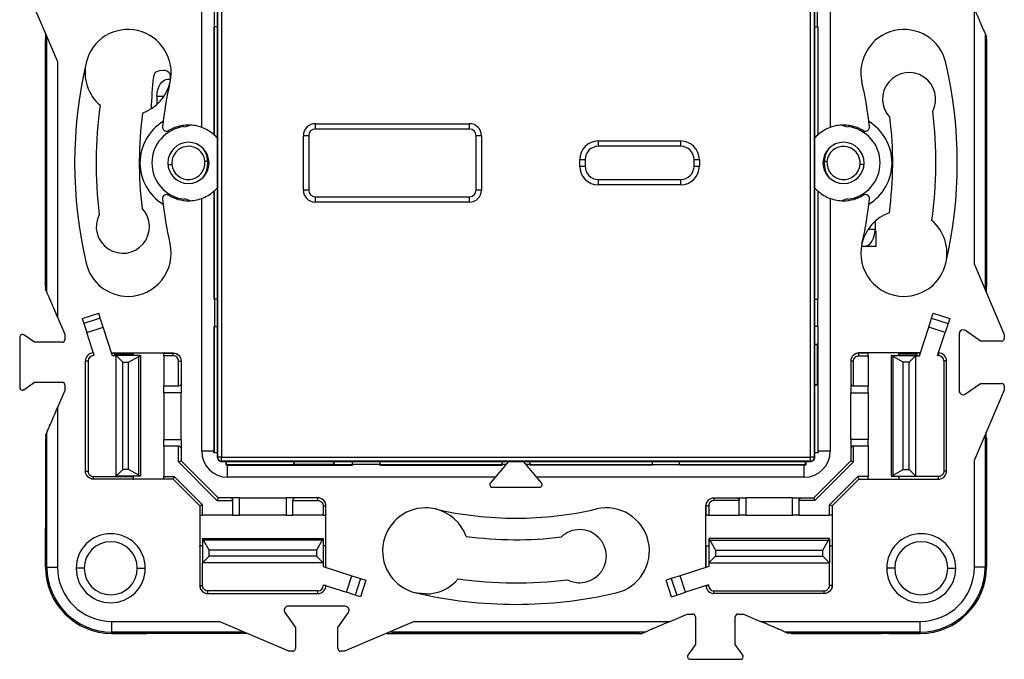
# Model space of a CAD drawing. Units: millimetres. Extents: x 0 to 420, y 0 to 297.
# Drawn here: x 94 to 168, y 132 to 180 of the extents above; entities that cross this region are included whole.
import ezdxf

# ---------------------------------------------------------------- set-up
doc = ezdxf.new("R2010")
doc.units = ezdxf.units.MM

msp = doc.modelspace()

# ---------------------------------------------------------------- linework, layer by layer
at = {"color": 7, "linetype": 'Continuous'}
for p, q in [((107.732, 171.609), (107.732, 190.641)), ((108.912, 191.111), (108.912, 146.77)), ((108.93, 146.788), (108.93, 191.093)), ((109.23, 191.093), (109.23, 146.788)), ((153.535, 146.788), (153.535, 191.093)), ((153.835, 191.093), (153.835, 146.788)), ((153.853, 191.111), (153.853, 146.77)), ((155.032, 190.641), (155.032, 171.609)), ((96.882, 176.592), (94.632, 181.841)), ((108.682, 179.191), (108.682, 181.241)), ((154.082, 179.191), (154.082, 181.241)), ((165.883, 161.289), (165.883, 180.535)), ((95.982, 178.691), (95.982, 159.444)), ((108.682, 179.191), (108.642, 179.191)), ((108.642, 179.191), (108.642, 171.068)), ((108.656, 179.191), (108.656, 171.074)), ((108.912, 179.191), (108.682, 179.191)), ((153.853, 179.191), (154.082, 179.191)), ((154.082, 179.191), (154.123, 179.191)), ((154.109, 179.191), (154.109, 171.074)), ((154.123, 171.068), (154.123, 179.191)), ((166.68, 178.676), (166.68, 159.429)), ((166.68, 178.676), (166.782, 178.437)), ((95.982, 159.641), (95.982, 178.241)), ((96.085, 159.206), (96.085, 178.452)), ((166.782, 159.191), (166.782, 178.437)), ((166.782, 178.241), (166.782, 159.641)), ((96.882, 176.592), (96.882, 157.346)), ((104.851, 175.901), (104.546, 175.874)), ((105.19, 175.241), (105.39, 175.241)), ((105.381, 175.241), (105.392, 175.35)), ((104.355, 173.941), (104.355, 173.331)), ((104.883, 173.941), (104.355, 173.941)), ((116.282, 171.491), (116.282, 171.891)), ((116.282, 171.891), (127.882, 171.891)), ((127.882, 171.491), (116.282, 171.491)), ((127.882, 171.491), (127.882, 171.891)), ((108.656, 171.074), (108.642, 171.068)), ((115.782, 170.991), (115.382, 170.991)), ((115.382, 166.891), (115.382, 170.991)), ((115.782, 170.991), (115.782, 166.891)), ((128.782, 170.991), (128.382, 170.991)), ((128.382, 166.891), (128.382, 170.991)), ((128.782, 170.991), (128.782, 166.891)), ((137.582, 170.191), (137.582, 170.591)), ((137.582, 170.591), (143.782, 170.591)), ((143.782, 170.191), (143.782, 170.591)), ((154.123, 171.068), (154.109, 171.074)), ((143.782, 170.191), (137.582, 170.191)), ((136.182, 168.691), (136.182, 169.191)), ((136.182, 169.191), (136.582, 169.191)), ((136.582, 169.191), (136.582, 168.691)), ((144.782, 169.191), (145.182, 169.191)), ((144.782, 168.691), (144.782, 169.191)), ((145.182, 169.191), (145.182, 168.691)), ((136.182, 168.691), (136.582, 168.691)), ((144.782, 168.691), (145.182, 168.691)), ((137.582, 167.291), (137.582, 167.691)), ((137.582, 167.691), (143.782, 167.691)), ((143.782, 167.291), (143.782, 167.691)), ((108.642, 166.814), (108.642, 158.691)), ((108.642, 166.814), (108.656, 166.807)), ((108.656, 166.807), (108.656, 158.691)), ((115.782, 166.891), (115.382, 166.891)), ((128.782, 166.891), (128.382, 166.891)), ((143.782, 167.291), (137.582, 167.291)), ((154.109, 166.807), (154.123, 166.814)), ((154.109, 166.807), (154.109, 158.691)), ((154.123, 158.691), (154.123, 166.814)), ((107.732, 147.241), (107.732, 166.272)), ((116.282, 165.991), (116.282, 166.391)), ((116.282, 166.391), (127.882, 166.391)), ((127.882, 165.991), (116.282, 165.991)), ((127.882, 165.991), (127.882, 166.391)), ((155.032, 166.272), (155.032, 147.241)), ((158.41, 164.55), (158.41, 163.941)), ((158.41, 163.941), (157.882, 163.941)), ((158.408, 163.841), (158.469, 163.841)), ((158.469, 163.841), (158.469, 162.641)), ((157.574, 162.641), (157.375, 162.641)), ((158.469, 162.641), (157.574, 162.641)), ((165.883, 161.289), (168.132, 156.041)), ((96.085, 159.206), (95.982, 159.444)), ((108.682, 158.691), (108.642, 158.691)), ((108.682, 158.691), (108.682, 156.641)), ((108.912, 158.691), (108.682, 158.691)), ((153.853, 158.691), (154.082, 158.691)), ((154.082, 158.691), (154.082, 156.641)), ((154.082, 158.691), (154.123, 158.691)), ((96.882, 157.346), (97.432, 156.061)), ((98.739, 157.235), (99.976, 157.637)), ((98.739, 157.235), (98.865, 156.848)), ((100.101, 157.25), (98.865, 156.848)), ((100.101, 157.25), (99.976, 157.637)), ((100.32, 156.578), (100.101, 157.25)), ((162.445, 156.578), (162.663, 157.25)), ((162.663, 157.25), (162.789, 157.637)), ((162.663, 157.25), (163.9, 156.848)), ((162.789, 157.637), (164.025, 157.235)), ((164.025, 157.235), (163.9, 156.848)), ((98.865, 156.848), (99.084, 156.176)), ((99.084, 156.176), (100.32, 156.578)), ((101.017, 154.432), (100.32, 156.578)), ((108.682, 156.641), (108.642, 156.641)), ((108.642, 156.641), (108.642, 147.241)), ((108.656, 156.641), (108.656, 147.141)), ((108.682, 156.641), (108.912, 156.641)), ((154.082, 156.641), (153.853, 156.641)), ((154.082, 156.641), (154.123, 156.641)), ((154.109, 156.641), (154.109, 155.267)), ((154.123, 147.241), (154.123, 156.641)), ((161.748, 154.432), (162.445, 156.578)), ((163.681, 156.176), (162.445, 156.578)), ((163.9, 156.848), (163.681, 156.176)), ((94.032, 155.837), (94.032, 152.044)), ((95.157, 155.441), (94.346, 156.002)), ((97.432, 156.061), (97.432, 155.641)), ((99.647, 154.441), (99.084, 156.176)), ((163.117, 154.441), (163.681, 156.176)), ((164.732, 156.081), (164.732, 151.801)), ((166.339, 155.541), (165.203, 156.327)), ((168.132, 156.041), (168.132, 155.741)), ((97.232, 155.441), (95.157, 155.441)), ((154.109, 155.267), (153.853, 155.267)), ((154.082, 155.241), (153.853, 155.241)), ((154.082, 155.241), (154.109, 155.267)), ((154.082, 152.241), (154.082, 155.241)), ((167.932, 155.541), (166.339, 155.541)), ((99.582, 154.641), (99.582, 154.441)), ((99.647, 154.441), (99.582, 154.441)), ((100.949, 154.641), (102.521, 154.641)), ((100.952, 154.632), (102.565, 154.632)), ((101.282, 154.432), (101.017, 154.432)), ((101.183, 154.542), (102.58, 154.542)), ((101.183, 154.442), (101.183, 154.542)), ((101.183, 154.442), (101.282, 154.442)), ((101.282, 154.442), (101.782, 153.942)), ((103.082, 154.442), (101.282, 154.442)), ((101.282, 145.36), (101.282, 154.442)), ((102.232, 153.942), (102.991, 154.364)), ((102.521, 154.641), (102.565, 154.632)), ((102.521, 154.641), (104.944, 154.641)), ((102.991, 145.439), (102.991, 154.364)), ((103.082, 154.442), (103.132, 154.442)), ((103.132, 154.442), (103.132, 145.36)), ((105.582, 154.432), (104.882, 154.432)), ((104.882, 154.432), (104.882, 152.141)), ((104.944, 154.641), (104.9, 154.632)), ((104.9, 154.632), (105.582, 154.632)), ((104.944, 154.641), (105.582, 154.641)), ((105.582, 154.632), (105.582, 154.641)), ((105.582, 154.432), (105.582, 154.632)), ((157.182, 154.632), (157.182, 154.641)), ((157.821, 154.641), (157.182, 154.641)), ((157.182, 154.432), (157.182, 154.632)), ((157.865, 154.632), (157.182, 154.632)), ((157.182, 154.432), (157.882, 154.432)), ((157.821, 154.641), (157.865, 154.632)), ((160.244, 154.641), (157.821, 154.641)), ((157.882, 154.432), (157.882, 152.141)), ((159.632, 145.36), (159.632, 154.442)), ((159.683, 154.442), (159.632, 154.442)), ((159.683, 154.442), (161.482, 154.442)), ((160.532, 153.942), (159.774, 154.364)), ((159.774, 145.439), (159.774, 154.364)), ((161.582, 154.542), (160.185, 154.542)), ((160.244, 154.641), (160.2, 154.632)), ((161.813, 154.632), (160.2, 154.632)), ((161.815, 154.641), (160.244, 154.641)), ((161.482, 154.442), (160.982, 153.942)), ((161.482, 145.36), (161.482, 154.442)), ((161.582, 154.442), (161.482, 154.442)), ((161.482, 154.432), (161.748, 154.432)), ((161.582, 154.442), (161.582, 154.542)), ((163.117, 154.441), (163.182, 154.441)), ((163.182, 154.641), (163.182, 154.441)), ((98.982, 145.749), (98.982, 154.041)), ((98.982, 154.041), (99.182, 154.041)), ((99.182, 154.041), (99.182, 145.749)), ((101.782, 145.86), (101.782, 153.942)), ((101.782, 153.942), (102.232, 153.942)), ((102.232, 145.86), (102.232, 153.942)), ((105.982, 154.032), (106.182, 154.032)), ((105.982, 152.141), (105.982, 154.032)), ((106.182, 154.04), (106.182, 154.032)), ((106.182, 154.032), (106.182, 152.341)), ((156.582, 154.04), (156.582, 154.032)), ((156.782, 154.032), (156.582, 154.032)), ((156.582, 154.032), (156.582, 152.341)), ((156.782, 152.141), (156.782, 154.032)), ((160.532, 145.86), (160.532, 153.942)), ((160.982, 153.942), (160.532, 153.942)), ((160.982, 145.86), (160.982, 153.942)), ((163.582, 154.041), (163.582, 145.749)), ((163.782, 154.041), (163.582, 154.041)), ((163.782, 145.749), (163.782, 154.041)), ((94.346, 151.879), (95.157, 152.441)), ((95.157, 152.441), (97.232, 152.441)), ((97.432, 152.241), (97.432, 151.82)), ((104.882, 151.641), (104.882, 152.141)), ((105.982, 152.141), (104.882, 152.141)), ((106.182, 152.341), (106.182, 151.641)), ((154.082, 152.241), (153.853, 152.241)), ((154.109, 152.214), (153.853, 152.214)), ((154.082, 152.241), (154.109, 152.214)), ((154.109, 152.214), (154.109, 147.141)), ((156.582, 152.341), (156.582, 151.641)), ((157.882, 152.141), (156.782, 152.141)), ((157.882, 151.641), (157.882, 152.141)), ((165.203, 151.554), (166.339, 152.341)), ((166.339, 152.341), (167.932, 152.341)), ((168.132, 152.141), (168.132, 151.841)), ((97.432, 151.82), (96.882, 150.535)), ((106.182, 151.641), (104.882, 151.641)), ((104.882, 151.641), (104.882, 148.141)), ((106.182, 148.141), (106.182, 151.641)), ((156.582, 151.641), (157.882, 151.641)), ((156.582, 148.141), (156.582, 151.641)), ((157.882, 151.641), (157.882, 148.141)), ((168.132, 151.841), (165.883, 146.592)), ((96.882, 150.535), (96.882, 138.521)), ((95.982, 148.241), (95.982, 147.38)), ((96.085, 148.676), (95.996, 148.469)), ((96.085, 138.521), (96.085, 148.676)), ((166.68, 148.452), (166.68, 138.521)), ((166.782, 148.241), (166.782, 147.38)), ((104.882, 148.141), (106.182, 148.141)), ((104.882, 147.641), (104.882, 148.141)), ((104.882, 147.641), (105.982, 147.641)), ((104.882, 147.641), (104.882, 145.349)), ((105.982, 146.438), (105.982, 147.641)), ((106.182, 148.141), (106.182, 147.441)), ((157.882, 148.141), (156.582, 148.141)), ((156.582, 148.141), (156.582, 147.441)), ((156.782, 147.641), (157.882, 147.641)), ((156.782, 146.438), (156.782, 147.641)), ((157.882, 147.641), (157.882, 148.141)), ((157.882, 147.641), (157.882, 145.349)), ((95.982, 147.38), (95.982, 142.501)), ((95.982, 147.38), (96.035, 147.38)), ((96.035, 142.501), (96.035, 147.38)), ((106.182, 147.441), (106.182, 146.52)), ((108.642, 147.241), (107.732, 147.241)), ((108.642, 147.126), (108.656, 147.141)), ((108.912, 147.129), (108.642, 147.126)), ((108.656, 147.141), (108.912, 147.141)), ((108.912, 146.77), (108.93, 146.788)), ((109.23, 146.788), (108.93, 146.788)), ((109.23, 146.488), (109.23, 146.788)), ((109.23, 146.788), (153.535, 146.788)), ((153.535, 146.488), (153.535, 146.788)), ((153.835, 146.788), (153.535, 146.788)), ((153.835, 146.788), (153.853, 146.77)), ((153.853, 147.141), (154.109, 147.141)), ((154.123, 147.126), (153.853, 147.129)), ((154.109, 147.141), (154.123, 147.126)), ((155.032, 147.241), (154.123, 147.241)), ((156.582, 147.441), (156.582, 146.52)), ((166.73, 142.501), (166.73, 147.38)), ((166.782, 147.38), (166.73, 147.38)), ((166.782, 147.38), (166.782, 142.501)), ((108.879, 143.541), (105.982, 146.438)), ((106.182, 146.52), (108.962, 143.741)), ((109.23, 146.488), (109.212, 146.47)), ((109.212, 146.47), (153.553, 146.47)), ((153.535, 146.488), (109.23, 146.488)), ((109.568, 146.2), (109.57, 146.47)), ((109.582, 146.214), (109.568, 146.2)), ((109.582, 146.47), (109.582, 146.214)), ((114.656, 146.214), (109.582, 146.214)), ((109.682, 145.291), (109.682, 146.2)), ((109.682, 146.2), (119.082, 146.2)), ((114.656, 146.214), (114.656, 146.47)), ((114.682, 146.241), (114.656, 146.214)), ((114.682, 146.241), (114.682, 146.47)), ((117.682, 146.241), (114.682, 146.241)), ((117.682, 146.241), (117.682, 146.47)), ((117.682, 146.241), (117.709, 146.214)), ((117.709, 146.214), (117.709, 146.47)), ((119.082, 146.214), (117.709, 146.214)), ((119.082, 146.241), (119.082, 146.47)), ((119.082, 146.241), (119.082, 146.2)), ((121.132, 146.241), (119.082, 146.241)), ((121.132, 146.47), (121.132, 146.241)), ((121.132, 146.241), (121.132, 146.2)), ((130.332, 146.214), (121.132, 146.214)), ((121.132, 146.2), (130.332, 146.2)), ((130.815, 146.47), (129.461, 144.87)), ((130.332, 146.241), (130.332, 146.47)), ((130.332, 146.241), (130.332, 146.2)), ((130.621, 146.241), (130.332, 146.241)), ((133.304, 144.87), (131.95, 146.47)), ((132.432, 146.241), (132.144, 146.241)), ((132.432, 146.47), (132.432, 146.241)), ((132.432, 146.241), (132.432, 146.2)), ((141.632, 146.214), (132.432, 146.214)), ((141.632, 146.2), (132.432, 146.2)), ((141.632, 146.47), (141.632, 146.241)), ((141.632, 146.241), (141.632, 146.2)), ((141.632, 146.241), (143.682, 146.241)), ((143.682, 146.241), (143.682, 146.47)), ((143.682, 146.241), (143.682, 146.2)), ((153.182, 146.214), (143.682, 146.214)), ((153.082, 146.2), (143.682, 146.2)), ((153.082, 145.291), (153.082, 146.2)), ((153.182, 146.214), (153.182, 146.47)), ((153.197, 146.2), (153.182, 146.214)), ((153.194, 146.47), (153.197, 146.2)), ((153.553, 146.47), (153.535, 146.488)), ((153.802, 143.741), (156.582, 146.52)), ((156.782, 146.438), (153.885, 143.541)), ((165.883, 138.521), (165.883, 146.592)), ((98.982, 145.749), (99.182, 145.749)), ((98.982, 145.741), (98.982, 145.749)), ((99.582, 145.149), (99.582, 145.349)), ((99.582, 145.349), (102.582, 145.349)), ((101.782, 145.86), (101.282, 145.36)), ((103.082, 145.36), (101.282, 145.36)), ((102.232, 145.86), (101.782, 145.86)), ((102.991, 145.439), (102.232, 145.86)), ((102.582, 145.349), (102.582, 145.36)), ((103.132, 145.36), (103.082, 145.36)), ((104.882, 145.349), (105.656, 145.349)), ((105.656, 145.349), (107.791, 143.215)), ((129.817, 145.291), (109.682, 145.291)), ((153.082, 145.291), (132.948, 145.291)), ((154.974, 143.215), (157.108, 145.349)), ((157.882, 145.349), (157.108, 145.349)), ((159.632, 145.36), (159.683, 145.36)), ((159.683, 145.36), (161.482, 145.36)), ((159.774, 145.439), (160.532, 145.86)), ((160.182, 145.349), (160.182, 145.36)), ((163.182, 145.349), (160.182, 145.349)), ((160.532, 145.86), (160.982, 145.86)), ((160.982, 145.86), (161.482, 145.36)), ((163.182, 145.149), (163.182, 145.349)), ((163.782, 145.749), (163.582, 145.749)), ((163.782, 145.741), (163.782, 145.749)), ((102.565, 145.149), (99.582, 145.149)), ((99.582, 145.149), (99.582, 145.141)), ((102.521, 145.141), (99.582, 145.141)), ((102.521, 145.141), (102.565, 145.149)), ((104.944, 145.141), (102.521, 145.141)), ((105.574, 145.149), (104.9, 145.149)), ((104.944, 145.141), (104.9, 145.149)), ((105.582, 145.141), (104.944, 145.141)), ((107.591, 143.132), (105.574, 145.149)), ((129.614, 144.541), (133.151, 144.541)), ((157.191, 145.149), (155.174, 143.132)), ((157.182, 145.141), (157.821, 145.141)), ((157.191, 145.149), (157.865, 145.149)), ((157.821, 145.141), (157.865, 145.149)), ((157.821, 145.141), (160.244, 145.141)), ((160.2, 145.149), (163.182, 145.149)), ((160.244, 145.141), (160.2, 145.149)), ((160.244, 145.141), (163.182, 145.141)), ((163.182, 145.149), (163.182, 145.141)), ((107.582, 143.141), (107.582, 142.502)), ((107.591, 143.132), (107.591, 142.458)), ((107.791, 142.441), (107.791, 143.215)), ((108.879, 143.541), (110.082, 143.541)), ((109.882, 143.741), (108.962, 143.741)), ((110.582, 143.741), (109.882, 143.741)), ((110.082, 142.441), (110.082, 143.541)), ((110.582, 142.441), (110.582, 143.741)), ((110.582, 143.741), (114.082, 143.741)), ((114.082, 143.741), (114.082, 142.441)), ((114.782, 143.741), (114.082, 143.741)), ((114.582, 142.441), (114.582, 143.541)), ((114.582, 143.541), (116.474, 143.541)), ((116.474, 143.741), (114.782, 143.741)), ((116.474, 143.541), (116.474, 143.741)), ((116.482, 143.741), (116.474, 143.741)), ((116.874, 143.141), (117.074, 143.141)), ((116.874, 143.141), (116.874, 142.441)), ((117.074, 142.458), (117.074, 143.141)), ((117.074, 143.141), (117.082, 143.141)), ((117.082, 142.502), (117.082, 143.141)), ((145.691, 143.141), (145.682, 143.141)), ((145.682, 142.502), (145.682, 143.141)), ((145.891, 143.141), (145.691, 143.141)), ((145.691, 142.458), (145.691, 143.141)), ((145.891, 143.141), (145.891, 142.441)), ((146.282, 143.741), (146.291, 143.741)), ((146.291, 143.541), (146.291, 143.741)), ((146.291, 143.741), (147.982, 143.741)), ((148.182, 143.541), (146.291, 143.541)), ((147.982, 143.741), (148.682, 143.741)), ((148.182, 142.441), (148.182, 143.541)), ((148.682, 143.741), (148.682, 142.441)), ((152.182, 143.741), (148.682, 143.741)), ((152.182, 142.441), (152.182, 143.741)), ((152.182, 143.741), (152.882, 143.741)), ((152.682, 142.441), (152.682, 143.541)), ((153.885, 143.541), (152.682, 143.541)), ((152.882, 143.741), (153.802, 143.741)), ((154.974, 142.441), (154.974, 143.215)), ((155.174, 143.132), (155.174, 142.458)), ((155.182, 143.141), (155.182, 142.502)), ((95.982, 142.501), (95.982, 141.428)), ((96.035, 142.501), (95.982, 142.501)), ((107.582, 142.502), (107.591, 142.458)), ((107.582, 142.502), (107.582, 140.079)), ((110.082, 142.441), (107.791, 142.441)), ((110.082, 142.441), (110.582, 142.441)), ((114.082, 142.441), (110.582, 142.441)), ((114.082, 142.441), (114.582, 142.441)), ((116.874, 142.441), (114.582, 142.441)), ((117.082, 142.502), (117.074, 142.458)), ((117.082, 140.079), (117.082, 142.502)), ((145.682, 142.502), (145.691, 142.458)), ((145.682, 140.079), (145.682, 142.502)), ((145.891, 142.441), (148.182, 142.441)), ((148.682, 142.441), (148.182, 142.441)), ((148.682, 142.441), (152.182, 142.441)), ((152.682, 142.441), (152.182, 142.441)), ((152.682, 142.441), (154.974, 142.441)), ((155.182, 142.502), (155.174, 142.458)), ((155.182, 142.502), (155.182, 140.079)), ((166.73, 142.501), (166.782, 142.501)), ((166.782, 142.501), (166.782, 141.428)), ((95.982, 138.521), (95.982, 141.428)), ((95.982, 140.876), (95.982, 138.521)), ((166.782, 141.428), (166.782, 138.521)), ((166.782, 138.521), (166.782, 140.876)), ((107.582, 140.079), (107.591, 140.123)), ((107.582, 140.079), (107.582, 137.141)), ((107.591, 140.123), (107.591, 137.141)), ((107.791, 140.64), (107.791, 140.691)), ((107.791, 140.691), (116.874, 140.691)), ((107.791, 140.64), (107.791, 138.841)), ((108.291, 139.791), (107.87, 140.549)), ((116.795, 140.549), (107.87, 140.549)), ((116.795, 140.549), (116.374, 139.791)), ((116.874, 140.691), (116.874, 140.64)), ((116.874, 140.64), (116.874, 138.841)), ((117.074, 138.51), (117.074, 140.123)), ((117.082, 140.079), (117.074, 140.123)), ((117.082, 138.507), (117.082, 140.079)), ((145.682, 140.079), (145.691, 140.123)), ((145.682, 138.507), (145.682, 140.079)), ((145.691, 138.51), (145.691, 140.123)), ((145.891, 140.691), (145.891, 140.64)), ((154.974, 140.691), (145.891, 140.691)), ((145.891, 140.64), (145.891, 138.841)), ((145.97, 140.549), (146.391, 139.791)), ((145.97, 140.549), (154.895, 140.549)), ((154.474, 139.791), (154.895, 140.549)), ((154.974, 140.64), (154.974, 140.691)), ((154.974, 140.64), (154.974, 138.841)), ((155.174, 140.123), (155.174, 137.141)), ((155.182, 140.079), (155.174, 140.123)), ((155.182, 140.079), (155.182, 137.141)), ((107.791, 138.841), (108.291, 139.341)), ((116.374, 139.791), (108.291, 139.791)), ((108.291, 139.341), (108.291, 139.791)), ((116.374, 139.341), (108.291, 139.341)), ((116.374, 139.791), (116.374, 139.341)), ((116.374, 139.341), (116.874, 138.841)), ((146.391, 139.341), (145.891, 138.841)), ((146.391, 139.791), (154.474, 139.791)), ((146.391, 139.791), (146.391, 139.341)), ((146.391, 139.341), (154.474, 139.341)), ((154.474, 139.341), (154.474, 139.791)), ((154.974, 138.841), (154.474, 139.341)), ((116.874, 138.841), (107.791, 138.841)), ((107.791, 137.141), (107.791, 138.841)), ((116.874, 138.841), (116.874, 138.575)), ((116.874, 138.575), (119.019, 137.878)), ((145.891, 138.575), (143.745, 137.878)), ((145.891, 138.841), (154.974, 138.841)), ((145.891, 138.841), (145.891, 138.575)), ((154.974, 137.141), (154.974, 138.841)), ((95.982, 138.521), (96.085, 138.521)), ((96.085, 138.521), (96.882, 138.521)), ((98.882, 138.441), (98.282, 138.441)), ((102.882, 138.441), (103.482, 138.441)), ((118.618, 136.642), (119.019, 137.878)), ((119.019, 137.878), (119.692, 137.66)), ((143.745, 137.878), (143.073, 137.66)), ((144.147, 136.642), (143.745, 137.878)), ((159.882, 138.441), (159.282, 138.441)), ((163.882, 138.441), (164.482, 138.441)), ((166.68, 138.521), (165.883, 138.521)), ((166.782, 138.521), (166.68, 138.521)), ((107.591, 137.141), (107.582, 137.141)), ((107.591, 137.141), (107.791, 137.141)), ((116.882, 137.206), (116.882, 137.141)), ((116.882, 137.206), (118.618, 136.642)), ((117.082, 137.141), (116.882, 137.141)), ((119.692, 137.66), (119.29, 136.423)), ((120.079, 137.534), (119.677, 136.297)), ((119.692, 137.66), (120.079, 137.534)), ((143.073, 137.66), (142.686, 137.534)), ((143.087, 136.297), (142.686, 137.534)), ((143.073, 137.66), (143.475, 136.423)), ((145.882, 137.206), (144.147, 136.642)), ((145.682, 137.141), (145.882, 137.141)), ((145.882, 137.206), (145.882, 137.141)), ((155.174, 137.141), (154.974, 137.141)), ((155.174, 137.141), (155.182, 137.141)), ((108.182, 136.541), (108.191, 136.541)), ((108.191, 136.541), (108.191, 136.741)), ((116.482, 136.741), (108.191, 136.741)), ((108.191, 136.541), (116.482, 136.541)), ((116.482, 136.541), (116.482, 136.741)), ((119.29, 136.423), (118.618, 136.642)), ((119.677, 136.297), (119.29, 136.423)), ((143.087, 136.297), (143.475, 136.423)), ((143.475, 136.423), (144.147, 136.642)), ((146.282, 136.541), (146.282, 136.741)), ((146.282, 136.741), (154.574, 136.741)), ((154.574, 136.541), (146.282, 136.541)), ((154.574, 136.541), (154.574, 136.741)), ((154.582, 136.541), (154.574, 136.541)), ((113.996, 135.12), (114.782, 133.984)), ((118.522, 135.591), (114.242, 135.591)), ((117.982, 133.984), (118.769, 135.12)), ((142.977, 134.44), (144.262, 134.991)), ((144.262, 134.991), (144.682, 134.991)), ((148.082, 134.991), (148.503, 134.991)), ((148.503, 134.991), (149.788, 134.44)), ((100.963, 134.44), (109.034, 134.44)), ((100.963, 133.643), (100.963, 134.44)), ((114.282, 132.191), (109.034, 134.44)), ((123.731, 134.44), (118.482, 132.191)), ((123.731, 134.44), (142.977, 134.44)), ((144.882, 134.791), (144.882, 132.715)), ((147.882, 132.715), (147.882, 134.791)), ((149.788, 134.44), (161.802, 134.44)), ((161.802, 133.643), (161.802, 134.44)), ((110.894, 133.643), (100.963, 133.643)), ((100.963, 133.541), (100.963, 133.643)), ((103.87, 133.541), (100.963, 133.541)), ((100.963, 133.541), (103.318, 133.541)), ((104.943, 133.541), (103.87, 133.541)), ((104.943, 133.593), (109.822, 133.593)), ((104.943, 133.593), (104.943, 133.541)), ((109.822, 133.541), (104.943, 133.541)), ((109.822, 133.541), (109.822, 133.593)), ((110.682, 133.541), (109.822, 133.541)), ((114.782, 133.984), (114.782, 132.391)), ((117.982, 132.391), (117.982, 133.984)), ((121.632, 133.541), (140.878, 133.541)), ((141.117, 133.643), (121.871, 133.643)), ((140.682, 133.541), (122.082, 133.541)), ((141.117, 133.643), (140.878, 133.541)), ((161.802, 133.643), (151.647, 133.643)), ((151.647, 133.643), (151.854, 133.554)), ((152.082, 133.541), (152.943, 133.541)), ((157.822, 133.593), (152.943, 133.593)), ((152.943, 133.541), (152.943, 133.593)), ((152.943, 133.541), (157.822, 133.541)), ((157.822, 133.593), (157.822, 133.541)), ((157.822, 133.541), (158.895, 133.541)), ((161.802, 133.541), (158.895, 133.541)), ((159.447, 133.541), (161.802, 133.541)), ((161.802, 133.541), (161.802, 133.643)), ((144.882, 132.715), (144.321, 131.904)), ((148.443, 131.904), (147.882, 132.715)), ((114.582, 132.191), (114.282, 132.191)), ((118.482, 132.191), (118.182, 132.191)), ((144.486, 131.591), (148.279, 131.591))]:
    msp.add_line(p, q, dxfattribs=at)
at = {"color": 7, "linetype": 'Continuous', "flags": 128}
for points in [[(104.355, 173.941), (104.371, 174.194), (104.418, 174.438), (104.495, 174.663), (104.599, 174.86), (104.726, 175.021), (104.87, 175.142), (105.027, 175.216), (105.19, 175.241)], [(157.574, 162.641), (157.738, 162.666), (157.894, 162.74), (158.039, 162.86), (158.165, 163.021), (158.269, 163.218), (158.347, 163.443), (158.394, 163.687), (158.41, 163.941)], [(124.582, 136.507), (123.95, 136.569), (123.847, 136.592)]]:
    msp.add_lwpolyline(points, dxfattribs=at)
at = {"color": 7, "linetype": 'Continuous'}
for centre, radius, start, end in [((102.189, 175.741), 3.24, 346.88798, 166.88798), ((160.576, 175.741), 3.24, 13.11202, 193.11202), ((131.382, 168.941), 33.215, 166.88798, 193.11202), ((102.189, 175.741), 3.24, 166.88798, 229.43032), ((131.382, 168.941), 33.215, 346.88798, 13.11202), ((104.591, 175.376), 0.5, 95.09325, 174.06434), ((104.895, 175.403), 0.5, 353.96636, 95.09325), ((160.971, 173.741), 2, 332.45589, 223.74383), ((102.189, 175.741), 3.24, 289.70742, 346.88798), ((138.906, 171.808), 35, 174.06434, 178.03895), ((131.382, 168.941), 26.735, 166.88798, 174.17197), ((131.382, 168.941), 26.735, 5.82803, 13.11202), ((131.382, 168.941), 31.6, 172.10806, 187.04397), ((131.382, 168.941), 28.35, 172.39937, 186.9229), ((131.382, 168.941), 31.6, 352.10806, 7.04397), ((106.732, 168.941), 3.65, 121.42319, 238.57681), ((156.032, 168.941), 3.65, 301.42319, 58.57681), ((131.382, 168.941), 28.35, 352.39937, 6.9229), ((106.732, 168.941), 2.75, 97.31202, 262.68798), ((105.084, 171.625), 0.3, 174.17197, 270), ((105.084, 171.625), 0.3, 270, 301.55253), ((106.732, 168.941), 2.85, 90, 121.55322), ((106.382, 172.568), 0.9, 270, 300.00379), ((106.732, 168.941), 2.85, 69.45902, 90), ((116.282, 170.991), 0.9, 90, 180), ((116.282, 170.991), 0.5, 90, 180), ((127.882, 170.991), 0.9, 0, 90), ((127.882, 170.991), 0.5, 0, 90), ((156.032, 168.941), 2.85, 90, 110.54098), ((156.382, 172.568), 0.9, 239.99621, 270), ((156.032, 168.941), 2.85, 58.44678, 90), ((156.032, 168.941), 2.75, 277.31202, 82.68798), ((157.681, 171.625), 0.3, 238.44747, 270), ((157.681, 171.625), 0.3, 270, 5.82803), ((106.732, 168.941), 1.55, 90, 270), ((106.732, 168.941), 1.55, 270, 90), ((106.732, 168.941), 2.873, 40.64977, 47.95673), ((137.582, 169.191), 1.4, 90, 180), ((143.782, 169.191), 1.4, 0, 90), ((156.032, 168.941), 2.873, 132.04327, 139.35023), ((156.032, 168.941), 1.55, 90, 270), ((156.032, 168.941), 1.55, 270, 90), ((106.733, 168.941), 1.25, 5.09325, 185.09325), ((106.322, 168.941), 1.871, 325.58045, 34.41955), ((137.582, 169.191), 1, 90, 180), ((143.782, 169.191), 1, 0, 90), ((156.443, 168.941), 1.871, 145.58045, 214.41955), ((156.031, 168.941), 1.25, 354.90675, 174.90675), ((106.733, 168.941), 1.25, 185.09325, 5.09325), ((156.031, 168.941), 1.25, 174.90675, 354.90675), ((137.582, 168.691), 1.4, 180, 270), ((137.582, 168.691), 1, 180, 270), ((143.782, 168.691), 1.4, 270, 0), ((143.782, 168.691), 1, 270, 0), ((106.732, 168.941), 2.873, 312.04327, 319.35023), ((116.282, 166.891), 0.9, 180, 270), ((116.282, 166.891), 0.5, 180, 270), ((127.882, 166.891), 0.9, 270, 0), ((127.882, 166.891), 0.5, 270, 0), ((156.032, 168.941), 2.873, 220.64977, 227.95673), ((105.084, 166.256), 0.3, 58.44747, 185.82803), ((131.382, 168.941), 26.735, 185.82803, 193.11202), ((106.732, 168.941), 2.85, 238.44678, 270), ((106.382, 165.313), 0.9, 59.99621, 90), ((106.732, 168.941), 2.85, 270, 290.54098), ((156.032, 168.941), 2.85, 249.45902, 270), ((156.382, 165.313), 0.9, 90, 120.00379), ((156.032, 168.941), 2.85, 270, 301.55322), ((131.382, 168.941), 26.735, 346.88798, 354.17197), ((157.681, 166.256), 0.3, 354.17197, 121.55253), ((101.794, 164.141), 2, 152.45589, 43.74383), ((160.576, 162.141), 3.24, 109.70742, 166.88798), ((160.576, 162.141), 3.24, 346.88798, 49.43032), ((102.189, 162.141), 3.24, 270, 13.11202), ((160.576, 162.141), 3.24, 166.88798, 270), ((102.189, 162.141), 3.24, 193.11202, 270), ((160.576, 162.141), 3.24, 270, 346.88798), ((165.032, 156.081), 0.3, 90, 180), ((165.032, 156.081), 0.3, 55.30485, 90), ((94.232, 155.837), 0.2, 55.30485, 180), ((97.232, 155.641), 0.2, 270, 0), ((167.932, 155.741), 0.2, 270, 0), ((99.582, 154.041), 0.6, 90, 180), ((99.582, 154.041), 0.4, 90, 180), ((163.182, 154.041), 0.6, 0, 90), ((163.182, 154.041), 0.4, 0, 90), ((94.232, 152.044), 0.2, 180, 270), ((97.232, 152.241), 0.2, 0, 90), ((167.932, 152.141), 0.2, 0, 90), ((94.232, 152.044), 0.2, 270, 304.69515), ((165.032, 151.801), 0.3, 180, 304.69515), ((109.682, 147.241), 1.95, 180, 270), ((-4.261, 147.241), 112.903, 359.94186, 359.99991), ((109.23, 146.788), 0.3, 180.00416, 269.99584), ((153.082, 147.241), 1.95, 270, 0), ((153.535, 146.788), 0.3, 270.00416, 359.99584), ((267.026, 147.241), 112.903, 180.00009, 180.05814), ((109.683, 33.297), 112.903, 90.00009, 90.05814), ((153.082, 33.297), 112.903, 89.94186, 89.99991), ((124.582, 139.747), 3.24, 90, 256.88798), ((124.582, 139.747), 3.24, 76.88798, 90), ((124.582, 139.747), 3.24, 19.70742, 76.88798), ((131.382, 168.941), 26.735, 256.88798, 270), ((131.382, 168.941), 26.735, 270, 283.11202), ((138.182, 139.747), 3.24, 283.11202, 103.11202), ((100.882, 138.441), 2.6, 0, 180), ((131.382, 168.941), 28.35, 262.39937, 276.9229), ((136.182, 139.352), 2, 90, 133.74383), ((136.182, 139.352), 2, 270, 90), ((161.882, 138.441), 2.6, 0, 180), ((100.882, 138.441), 2, 90, 180), ((100.882, 138.441), 2, 0, 90), ((161.882, 138.441), 2, 90, 180), ((161.882, 138.441), 2, 0, 90), ((100.963, 138.521), 4.98, 180, 270), ((100.963, 138.521), 4.878, 180, 270), ((100.963, 138.521), 4.081, 180, 270), ((100.882, 138.441), 2.6, 180, 0), ((100.882, 138.441), 2, 180, 270), ((100.882, 138.441), 2, 270, 0), ((161.882, 138.441), 2.6, 180, 0), ((161.882, 138.441), 2, 180, 270), ((161.802, 138.521), 4.98, 270, 0), ((161.802, 138.521), 4.081, 270, 0), ((161.802, 138.521), 4.878, 270, 0), ((161.882, 138.441), 2, 270, 0), ((116.482, 137.141), 0.4, 270, 0), ((116.482, 137.141), 0.6, 270, 0), ((124.582, 139.747), 3.24, 270, 319.43032), ((131.382, 168.941), 31.6, 262.10806, 277.04397), ((136.182, 139.352), 2, 242.45589, 270), ((146.282, 137.141), 0.6, 180, 270), ((146.282, 137.141), 0.4, 180, 270), ((131.382, 168.941), 33.215, 256.88798, 270), ((131.382, 168.941), 33.215, 270, 283.11202), ((114.242, 135.291), 0.3, 90, 214.69515), ((118.522, 135.291), 0.3, 0, 90), ((118.522, 135.291), 0.3, 325.30485, 0), ((144.682, 134.791), 0.2, 0, 90), ((148.082, 134.791), 0.2, 90, 180), ((114.582, 132.391), 0.2, 270, 0), ((118.182, 132.391), 0.2, 180, 270), ((144.486, 131.791), 0.2, 145.30485, 270), ((148.279, 131.791), 0.2, 0, 34.69515), ((148.279, 131.791), 0.2, 270, 0)]:
    msp.add_arc(centre, radius, start, end, dxfattribs=at)
for points, knots in [([(165.883, 180.535), (165.973, 180.325), (166.07, 180.1), (166.257, 179.663), (166.347, 179.452), (166.5, 179.096), (166.562, 178.951), (166.648, 178.75), (166.672, 178.694), (166.68, 178.676)], [0, 0, 0, 0, 0.25, 0.25, 0.5, 0.5, 0.75, 0.75, 1, 1, 1, 1]), ([(108.161, 169.068), (108.136, 169.066), (108.063, 169.059), (107.996, 169.053), (107.984, 169.052), (107.978, 169.052)], [0, 0, 0, 0, 0.2074103, 0.6193146, 1, 1, 1, 1]), ([(154.604, 169.068), (154.628, 169.066), (154.702, 169.059), (154.769, 169.053), (154.781, 169.052), (154.786, 169.052)], [0, 0, 0, 0, 0.206506, 0.618706, 1, 1, 1, 1]), ([(105.204, 168.804), (105.266, 168.81), (105.378, 168.82), (105.472, 168.828), (105.483, 168.829), (105.488, 168.83)], [0, 0, 0, 0, 0.389959, 0.706994, 1, 1, 1, 1]), ([(157.55, 168.805), (157.492, 168.81), (157.384, 168.82), (157.293, 168.828), (157.282, 168.829), (157.277, 168.83)], [0, 0, 0, 0, 0.373758, 0.699075, 1, 1, 1, 1]), ([(96.882, 157.346), (96.792, 157.556), (96.695, 157.781), (96.508, 158.218), (96.418, 158.429), (96.265, 158.786), (96.203, 158.931), (96.117, 159.131), (96.093, 159.187), (96.085, 159.206)], [0, 0, 0, 0, 0.25, 0.25, 0.5, 0.5, 0.75, 0.75, 1, 1, 1, 1]), ([(102.565, 154.632), (102.568, 154.631), (102.571, 154.623), (102.576, 154.591), (102.578, 154.568), (102.579, 154.542)], [0, 0, 0, 0, 0.5, 0.5, 1, 1, 1, 1]), ([(104.882, 154.432), (104.882, 154.479), (104.884, 154.533), (104.891, 154.611), (104.895, 154.631), (104.9, 154.632)], [0, 0, 0, 0, 0.5, 0.5, 1, 1, 1, 1]), ([(105.582, 154.641), (105.653, 154.641), (105.729, 154.628), (105.877, 154.569), (105.948, 154.523), (106.065, 154.406), (106.111, 154.335), (106.169, 154.188), (106.182, 154.111), (106.182, 154.04)], [0, 0, 0, 0, 0.25, 0.25, 0.5, 0.5, 0.75, 0.75, 1, 1, 1, 1]), ([(105.582, 154.632), (105.739, 154.632), (105.896, 154.567), (106.118, 154.345), (106.182, 154.189), (106.182, 154.032)], [0, 0, 0, 0, 0.5, 0.5, 1, 1, 1, 1]), ([(105.982, 154.032), (105.982, 154.079), (105.974, 154.13), (105.935, 154.228), (105.904, 154.276), (105.826, 154.354), (105.779, 154.384), (105.68, 154.423), (105.629, 154.432), (105.582, 154.432)], [0, 0, 0, 0, 0.25, 0.25, 0.5, 0.5, 0.75, 0.75, 1, 1, 1, 1]), ([(157.182, 154.641), (157.112, 154.641), (157.035, 154.628), (156.888, 154.569), (156.817, 154.523), (156.7, 154.406), (156.654, 154.335), (156.595, 154.188), (156.582, 154.111), (156.582, 154.04)], [0, 0, 0, 0, 0.25, 0.25, 0.5, 0.5, 0.75, 0.75, 1, 1, 1, 1]), ([(156.782, 154.032), (156.782, 154.079), (156.791, 154.13), (156.83, 154.228), (156.86, 154.276), (156.939, 154.354), (156.986, 154.384), (157.084, 154.423), (157.135, 154.432), (157.182, 154.432)], [0, 0, 0, 0, 0.25, 0.25, 0.5, 0.5, 0.75, 0.75, 1, 1, 1, 1]), ([(157.882, 154.432), (157.882, 154.479), (157.881, 154.533), (157.874, 154.611), (157.869, 154.631), (157.865, 154.632)], [0, 0, 0, 0, 0.5, 0.5, 1, 1, 1, 1]), ([(160.2, 154.632), (160.197, 154.631), (160.194, 154.623), (160.189, 154.591), (160.187, 154.568), (160.185, 154.542)], [0, 0, 0, 0, 0.5, 0.5, 1, 1, 1, 1]), ([(106.182, 152.341), (106.182, 152.293), (106.163, 152.238), (106.085, 152.16), (106.029, 152.141), (105.982, 152.141)], [0, 0, 0, 0, 0.5, 0.5, 1, 1, 1, 1]), ([(156.582, 152.341), (156.582, 152.293), (156.602, 152.238), (156.68, 152.16), (156.735, 152.141), (156.782, 152.141)], [0, 0, 0, 0, 0.5, 0.5, 1, 1, 1, 1]), ([(96.085, 148.676), (96.093, 148.694), (96.117, 148.75), (96.203, 148.951), (96.265, 149.096), (96.418, 149.452), (96.508, 149.663), (96.695, 150.1), (96.792, 150.325), (96.882, 150.535)], [0, 0, 0, 0, 0.25, 0.25, 0.5, 0.5, 0.75, 0.75, 1, 1, 1, 1]), ([(96.003, 148.355), (96.013, 148.224), (96.021, 148.068), (96.032, 147.732), (96.035, 147.554), (96.035, 147.38)], [0, 0, 0, 0, 0.5, 0.5, 1, 1, 1, 1]), ([(166.761, 148.355), (166.752, 148.224), (166.743, 148.068), (166.733, 147.732), (166.73, 147.554), (166.73, 147.38)], [0, 0, 0, 0, 0.5, 0.5, 1, 1, 1, 1]), ([(105.982, 147.641), (106.029, 147.641), (106.085, 147.621), (106.163, 147.543), (106.182, 147.488), (106.182, 147.441)], [0, 0, 0, 0, 0.5, 0.5, 1, 1, 1, 1]), ([(156.782, 147.641), (156.735, 147.641), (156.68, 147.621), (156.602, 147.543), (156.582, 147.488), (156.582, 147.441)], [0, 0, 0, 0, 0.5, 0.5, 1, 1, 1, 1]), ([(108.912, 146.77), (108.912, 146.699), (108.941, 146.617), (109.058, 146.499), (109.141, 146.47), (109.212, 146.47)], [0, 0, 0, 0, 0.5, 0.5, 1, 1, 1, 1]), ([(153.853, 146.77), (153.853, 146.699), (153.824, 146.617), (153.706, 146.499), (153.624, 146.47), (153.553, 146.47)], [0, 0, 0, 0, 0.5, 0.5, 1, 1, 1, 1]), ([(105.982, 146.438), (106.029, 146.457), (106.085, 146.48), (106.163, 146.512), (106.182, 146.52), (106.182, 146.52)], [0, 0, 0, 0, 0.5, 0.5, 1, 1, 1, 1]), ([(156.582, 146.52), (156.582, 146.52), (156.602, 146.512), (156.68, 146.48), (156.735, 146.457), (156.782, 146.438)], [0, 0, 0, 0, 0.5, 0.5, 1, 1, 1, 1]), ([(99.582, 145.149), (99.425, 145.149), (99.269, 145.214), (99.047, 145.436), (98.982, 145.592), (98.982, 145.749)], [0, 0, 0, 0, 0.5, 0.5, 1, 1, 1, 1]), ([(99.582, 145.141), (99.512, 145.141), (99.435, 145.153), (99.288, 145.212), (99.217, 145.258), (99.1, 145.375), (99.054, 145.446), (98.995, 145.594), (98.982, 145.67), (98.982, 145.741)], [0, 0, 0, 0, 0.25, 0.25, 0.5, 0.5, 0.75, 0.75, 1, 1, 1, 1]), ([(99.182, 145.749), (99.182, 145.702), (99.191, 145.651), (99.23, 145.553), (99.26, 145.506), (99.339, 145.427), (99.386, 145.397), (99.484, 145.358), (99.535, 145.349), (99.582, 145.349)], [0, 0, 0, 0, 0.25, 0.25, 0.5, 0.5, 0.75, 0.75, 1, 1, 1, 1]), ([(102.582, 145.349), (102.582, 145.303), (102.581, 145.248), (102.574, 145.17), (102.569, 145.15), (102.565, 145.149)], [0, 0, 0, 0, 0.5, 0.5, 1, 1, 1, 1]), ([(104.9, 145.149), (104.895, 145.15), (104.891, 145.17), (104.884, 145.248), (104.882, 145.303), (104.882, 145.349)], [0, 0, 0, 0, 0.5, 0.5, 1, 1, 1, 1]), ([(105.574, 145.149), (105.574, 145.15), (105.582, 145.17), (105.614, 145.248), (105.637, 145.303), (105.656, 145.349)], [0, 0, 0, 0, 0.5, 0.5, 1, 1, 1, 1]), ([(157.108, 145.349), (157.128, 145.303), (157.15, 145.248), (157.182, 145.17), (157.191, 145.15), (157.191, 145.149)], [0, 0, 0, 0, 0.5, 0.5, 1, 1, 1, 1]), ([(157.865, 145.149), (157.869, 145.15), (157.874, 145.17), (157.881, 145.248), (157.882, 145.303), (157.882, 145.349)], [0, 0, 0, 0, 0.5, 0.5, 1, 1, 1, 1]), ([(160.182, 145.349), (160.182, 145.303), (160.184, 145.248), (160.191, 145.17), (160.195, 145.15), (160.2, 145.149)], [0, 0, 0, 0, 0.5, 0.5, 1, 1, 1, 1]), ([(163.582, 145.749), (163.582, 145.702), (163.574, 145.651), (163.535, 145.553), (163.504, 145.506), (163.426, 145.427), (163.379, 145.397), (163.28, 145.358), (163.229, 145.349), (163.182, 145.349)], [0, 0, 0, 0, 0.25, 0.25, 0.5, 0.5, 0.75, 0.75, 1, 1, 1, 1]), ([(163.182, 145.141), (163.253, 145.141), (163.329, 145.153), (163.477, 145.212), (163.548, 145.258), (163.665, 145.375), (163.711, 145.446), (163.769, 145.594), (163.782, 145.67), (163.782, 145.741)], [0, 0, 0, 0, 0.25, 0.25, 0.5, 0.5, 0.75, 0.75, 1, 1, 1, 1]), ([(129.414, 144.741), (129.414, 144.693), (129.433, 144.638), (129.511, 144.56), (129.566, 144.541), (129.614, 144.541)], [0, 0, 0, 0, 0.5, 0.5, 1, 1, 1, 1]), ([(133.151, 144.541), (133.181, 144.541), (133.217, 144.548), (133.284, 144.586), (133.315, 144.618), (133.35, 144.695), (133.355, 144.739), (133.341, 144.815), (133.323, 144.847), (133.304, 144.87)], [0, 0, 0, 0, 0.25, 0.25, 0.5, 0.5, 0.75, 0.75, 1, 1, 1, 1]), ([(107.791, 143.215), (107.744, 143.195), (107.69, 143.173), (107.612, 143.14), (107.592, 143.132), (107.591, 143.132)], [0, 0, 0, 0, 0.5, 0.5, 1, 1, 1, 1]), ([(108.962, 143.741), (108.962, 143.741), (108.954, 143.721), (108.922, 143.643), (108.899, 143.588), (108.879, 143.541)], [0, 0, 0, 0, 0.5, 0.5, 1, 1, 1, 1]), ([(110.082, 143.541), (110.082, 143.588), (110.063, 143.643), (109.985, 143.721), (109.929, 143.741), (109.882, 143.741)], [0, 0, 0, 0, 0.5, 0.5, 1, 1, 1, 1]), ([(114.782, 143.741), (114.735, 143.741), (114.68, 143.721), (114.602, 143.643), (114.582, 143.588), (114.582, 143.541)], [0, 0, 0, 0, 0.5, 0.5, 1, 1, 1, 1]), ([(116.474, 143.541), (116.521, 143.541), (116.572, 143.532), (116.67, 143.493), (116.717, 143.462), (116.795, 143.384), (116.826, 143.337), (116.865, 143.239), (116.874, 143.188), (116.874, 143.141)], [0, 0, 0, 0, 0.25, 0.25, 0.5, 0.5, 0.75, 0.75, 1, 1, 1, 1]), ([(117.082, 143.141), (117.082, 143.211), (117.069, 143.288), (117.011, 143.435), (116.965, 143.506), (116.848, 143.623), (116.777, 143.669), (116.629, 143.728), (116.553, 143.741), (116.482, 143.741)], [0, 0, 0, 0, 0.25, 0.25, 0.5, 0.5, 0.75, 0.75, 1, 1, 1, 1]), ([(145.682, 143.141), (145.682, 143.211), (145.695, 143.288), (145.754, 143.435), (145.8, 143.506), (145.917, 143.623), (145.988, 143.669), (146.135, 143.728), (146.212, 143.741), (146.282, 143.741)], [0, 0, 0, 0, 0.25, 0.25, 0.5, 0.5, 0.75, 0.75, 1, 1, 1, 1]), ([(145.691, 143.141), (145.691, 143.298), (145.756, 143.454), (145.978, 143.676), (146.134, 143.741), (146.291, 143.741)], [0, 0, 0, 0, 0.5, 0.5, 1, 1, 1, 1]), ([(146.291, 143.541), (146.244, 143.541), (146.193, 143.532), (146.095, 143.493), (146.047, 143.462), (145.969, 143.384), (145.939, 143.337), (145.9, 143.239), (145.891, 143.188), (145.891, 143.141)], [0, 0, 0, 0, 0.25, 0.25, 0.5, 0.5, 0.75, 0.75, 1, 1, 1, 1]), ([(147.982, 143.741), (148.029, 143.741), (148.085, 143.721), (148.163, 143.643), (148.182, 143.588), (148.182, 143.541)], [0, 0, 0, 0, 0.5, 0.5, 1, 1, 1, 1]), ([(152.682, 143.541), (152.682, 143.588), (152.702, 143.643), (152.78, 143.721), (152.835, 143.741), (152.882, 143.741)], [0, 0, 0, 0, 0.5, 0.5, 1, 1, 1, 1]), ([(153.885, 143.541), (153.866, 143.588), (153.843, 143.643), (153.811, 143.721), (153.802, 143.741), (153.802, 143.741)], [0, 0, 0, 0, 0.5, 0.5, 1, 1, 1, 1]), ([(155.174, 143.132), (155.173, 143.132), (155.153, 143.14), (155.075, 143.173), (155.02, 143.195), (154.974, 143.215)], [0, 0, 0, 0, 0.5, 0.5, 1, 1, 1, 1]), ([(96.035, 142.501), (96.035, 142.328), (96.032, 142.149), (96.021, 141.814), (96.013, 141.658), (96.003, 141.526)], [0, 0, 0, 0, 0.5, 0.5, 1, 1, 1, 1]), ([(107.591, 142.458), (107.592, 142.454), (107.612, 142.449), (107.69, 142.442), (107.744, 142.441), (107.791, 142.441)], [0, 0, 0, 0, 0.5, 0.5, 1, 1, 1, 1]), ([(116.874, 142.441), (116.92, 142.441), (116.975, 142.442), (117.053, 142.449), (117.073, 142.454), (117.074, 142.458)], [0, 0, 0, 0, 0.5, 0.5, 1, 1, 1, 1]), ([(145.891, 142.441), (145.844, 142.441), (145.79, 142.442), (145.712, 142.449), (145.692, 142.454), (145.691, 142.458)], [0, 0, 0, 0, 0.5, 0.5, 1, 1, 1, 1]), ([(155.174, 142.458), (155.173, 142.454), (155.153, 142.449), (155.075, 142.442), (155.02, 142.441), (154.974, 142.441)], [0, 0, 0, 0, 0.5, 0.5, 1, 1, 1, 1]), ([(166.73, 142.501), (166.73, 142.328), (166.733, 142.149), (166.743, 141.814), (166.752, 141.658), (166.761, 141.526)], [0, 0, 0, 0, 0.5, 0.5, 1, 1, 1, 1]), ([(95.982, 140.876), (95.982, 140.991), (95.984, 141.111), (95.991, 141.334), (95.997, 141.438), (96.003, 141.526)], [0, 0, 0, 0, 0.5, 0.5, 1, 1, 1, 1]), ([(166.782, 140.876), (166.782, 140.991), (166.781, 141.111), (166.773, 141.334), (166.768, 141.438), (166.761, 141.526)], [0, 0, 0, 0, 0.5, 0.5, 1, 1, 1, 1]), ([(107.791, 140.141), (107.744, 140.141), (107.69, 140.139), (107.612, 140.132), (107.592, 140.127), (107.591, 140.123)], [0, 0, 0, 0, 0.5, 0.5, 1, 1, 1, 1]), ([(117.074, 140.123), (117.073, 140.127), (117.053, 140.132), (116.975, 140.139), (116.92, 140.141), (116.874, 140.141)], [0, 0, 0, 0, 0.5, 0.5, 1, 1, 1, 1]), ([(145.691, 140.123), (145.692, 140.127), (145.712, 140.132), (145.79, 140.139), (145.844, 140.141), (145.891, 140.141)], [0, 0, 0, 0, 0.5, 0.5, 1, 1, 1, 1]), ([(154.974, 140.141), (155.02, 140.141), (155.075, 140.139), (155.153, 140.132), (155.173, 140.127), (155.174, 140.123)], [0, 0, 0, 0, 0.5, 0.5, 1, 1, 1, 1]), ([(107.582, 137.141), (107.582, 137.07), (107.595, 136.994), (107.654, 136.846), (107.7, 136.775), (107.817, 136.658), (107.888, 136.612), (108.035, 136.553), (108.112, 136.541), (108.182, 136.541)], [0, 0, 0, 0, 0.25, 0.25, 0.5, 0.5, 0.75, 0.75, 1, 1, 1, 1]), ([(108.191, 136.741), (108.144, 136.741), (108.093, 136.749), (107.995, 136.788), (107.947, 136.819), (107.869, 136.897), (107.839, 136.944), (107.8, 137.043), (107.791, 137.093), (107.791, 137.141)], [0, 0, 0, 0, 0.25, 0.25, 0.5, 0.5, 0.75, 0.75, 1, 1, 1, 1]), ([(155.174, 137.141), (155.174, 136.984), (155.109, 136.827), (154.887, 136.605), (154.731, 136.541), (154.574, 136.541)], [0, 0, 0, 0, 0.5, 0.5, 1, 1, 1, 1]), ([(154.574, 136.741), (154.621, 136.741), (154.672, 136.749), (154.77, 136.788), (154.817, 136.819), (154.895, 136.897), (154.926, 136.944), (154.965, 137.043), (154.974, 137.093), (154.974, 137.141)], [0, 0, 0, 0, 0.25, 0.25, 0.5, 0.5, 0.75, 0.75, 1, 1, 1, 1]), ([(155.182, 137.141), (155.182, 137.07), (155.169, 136.994), (155.111, 136.846), (155.065, 136.775), (154.948, 136.658), (154.877, 136.612), (154.729, 136.553), (154.653, 136.541), (154.582, 136.541)], [0, 0, 0, 0, 0.25, 0.25, 0.5, 0.5, 0.75, 0.75, 1, 1, 1, 1]), ([(142.977, 134.44), (142.767, 134.35), (142.542, 134.253), (142.105, 134.066), (141.894, 133.976), (141.537, 133.823), (141.392, 133.761), (141.192, 133.675), (141.136, 133.651), (141.117, 133.643)], [0, 0, 0, 0, 0.25, 0.25, 0.5, 0.5, 0.75, 0.75, 1, 1, 1, 1]), ([(151.647, 133.643), (151.629, 133.651), (151.573, 133.675), (151.372, 133.761), (151.227, 133.823), (150.871, 133.976), (150.66, 134.066), (150.223, 134.253), (149.998, 134.35), (149.788, 134.44)], [0, 0, 0, 0, 0.25, 0.25, 0.5, 0.5, 0.75, 0.75, 1, 1, 1, 1]), ([(103.318, 133.541), (103.433, 133.541), (103.552, 133.542), (103.776, 133.55), (103.88, 133.555), (103.968, 133.562)], [0, 0, 0, 0, 0.5, 0.5, 1, 1, 1, 1]), ([(104.943, 133.593), (104.769, 133.593), (104.591, 133.59), (104.255, 133.58), (104.099, 133.571), (103.968, 133.562)], [0, 0, 0, 0, 0.5, 0.5, 1, 1, 1, 1]), ([(110.797, 133.562), (110.665, 133.571), (110.509, 133.58), (110.174, 133.59), (109.995, 133.593), (109.822, 133.593)], [0, 0, 0, 0, 0.5, 0.5, 1, 1, 1, 1]), ([(152.943, 133.593), (152.769, 133.593), (152.591, 133.59), (152.255, 133.58), (152.099, 133.571), (151.968, 133.562)], [0, 0, 0, 0, 0.5, 0.5, 1, 1, 1, 1]), ([(157.822, 133.593), (157.995, 133.593), (158.174, 133.59), (158.509, 133.58), (158.665, 133.571), (158.797, 133.562)], [0, 0, 0, 0, 0.5, 0.5, 1, 1, 1, 1]), ([(159.447, 133.541), (159.331, 133.541), (159.212, 133.542), (158.989, 133.55), (158.885, 133.555), (158.797, 133.562)], [0, 0, 0, 0, 0.5, 0.5, 1, 1, 1, 1])]:
    msp.add_open_spline(points, degree=3, knots=knots, dxfattribs=at)
for points in [[(108.642, 171.068), (108.378, 171.301), (108.064, 171.488), (107.732, 171.609)], [(155.032, 171.609), (154.701, 171.488), (154.387, 171.301), (154.123, 171.068)], [(107.732, 166.272), (108.064, 166.393), (108.378, 166.58), (108.642, 166.814)], [(154.123, 166.814), (154.387, 166.58), (154.701, 166.393), (155.032, 166.272)], [(102.582, 154.442), (102.582, 154.477), (102.582, 154.512), (102.58, 154.542)], [(102.991, 154.364), (103.026, 154.383), (103.058, 154.41), (103.082, 154.442)], [(157.182, 154.632), (156.856, 154.632), (156.582, 154.359), (156.582, 154.032)], [(159.774, 154.364), (159.739, 154.383), (159.707, 154.41), (159.683, 154.442)], [(160.182, 154.442), (160.182, 154.477), (160.183, 154.512), (160.185, 154.542)], [(96.003, 148.355), (96.001, 148.391), (95.998, 148.429), (95.996, 148.469)], [(166.761, 148.355), (166.768, 148.45), (166.774, 148.562), (166.778, 148.679)], [(103.082, 145.36), (103.058, 145.392), (103.026, 145.419), (102.991, 145.439)], [(159.683, 145.36), (159.707, 145.392), (159.739, 145.419), (159.774, 145.439)], [(163.182, 145.149), (163.509, 145.149), (163.782, 145.423), (163.782, 145.749)], [(105.574, 145.149), (105.574, 145.149), (105.574, 145.149), (105.574, 145.149)], [(129.461, 144.87), (129.431, 144.835), (129.414, 144.786), (129.414, 144.741)], [(157.191, 145.149), (157.191, 145.149), (157.191, 145.149), (157.191, 145.149)], [(107.591, 143.132), (107.591, 143.132), (107.591, 143.132), (107.591, 143.132)], [(117.074, 143.141), (117.074, 143.467), (116.8, 143.741), (116.474, 143.741)], [(155.174, 143.132), (155.174, 143.132), (155.174, 143.132), (155.174, 143.132)], [(107.87, 140.549), (107.85, 140.584), (107.823, 140.616), (107.791, 140.64)], [(116.874, 140.64), (116.842, 140.616), (116.814, 140.584), (116.795, 140.549)], [(145.891, 140.64), (145.923, 140.616), (145.95, 140.584), (145.97, 140.549)], [(154.895, 140.549), (154.914, 140.584), (154.942, 140.616), (154.974, 140.64)], [(107.591, 137.141), (107.591, 136.814), (107.864, 136.541), (108.191, 136.541)], [(110.797, 133.562), (110.892, 133.555), (111.004, 133.549), (111.121, 133.545)], [(151.968, 133.562), (151.932, 133.559), (151.894, 133.556), (151.854, 133.554)]]:
    msp.add_open_spline(points, degree=3, dxfattribs=at)

doc.saveas('drawing.dxf')
